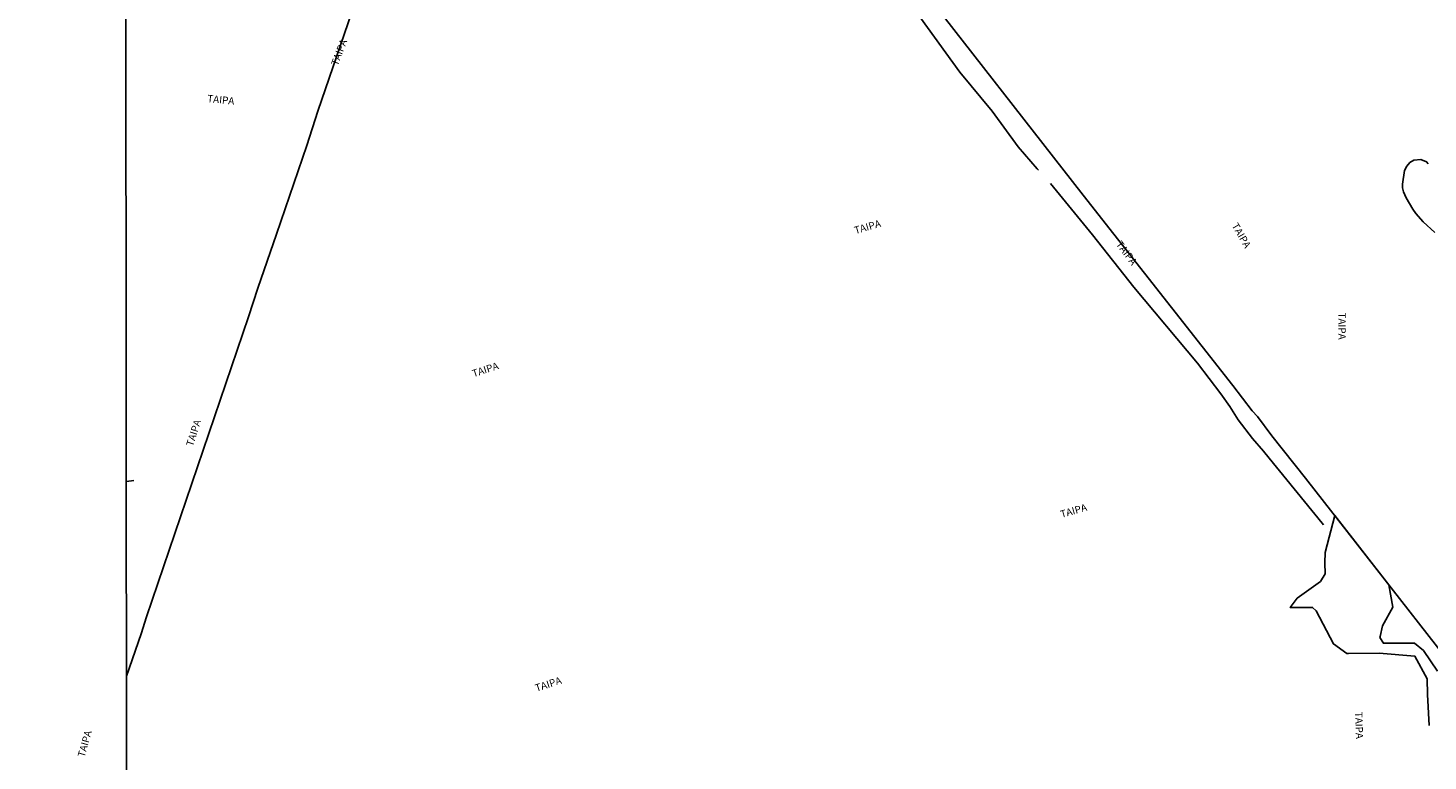
# Model space of a CAD drawing. Units: millimetres. Extents: x 187933 to 190349, y 1682603 to 1685379.
# Drawn here: x 188384 to 188867, y 1682888 to 1683141 of the extents above; entities that cross this region are included whole.
import ezdxf
from ezdxf.enums import TextEntityAlignment as Align

# ---------------------------------------------------------------- set-up
doc = ezdxf.new("R2010")
doc.units = ezdxf.units.MM
for name, color, linetype in [('IMAGEM', 7, 'Continuous'), ('V-BANHADO', 102, 'Continuous'), ('V-LOTE', 1, 'Continuous'), ('V-NOME_DOS_LOGRADOUROS', 2, 'Continuous'), ('V-VALETA', 173, 'Continuous'), ('X-LIMITE_1000', 7, 'Continuous')]:
    doc.layers.add(name, color=color, linetype=linetype)
picture_1 = doc.add_image_def('image1.jpg', size_in_pixel=(4028, 4626))

msp = doc.modelspace()

# ---------------------------------------------------------------- linework, layer by layer
at = {"layer": 'V-BANHADO'}
for points in [[(188866.92, 1683093.86), (188866.33, 1683094.52), (188864.29, 1683095.34), (188861.96, 1683095.14), (188860.53, 1683094.3), (188859.52, 1683093.11), (188858.71, 1683091.61), (188857.99, 1683086.91), (188857.98, 1683085.57), (188858.38, 1683084.17), (188859.3, 1683082.1), (188861.53, 1683078.18), (188862.59, 1683076.7), (188865.11, 1683073.85), (188869.19, 1683070.18)], [(188870.13, 1682918.91), (188865.28, 1682926.04), (188862.12, 1682928.62), (188851.44, 1682928.56), (188850.22, 1682930.53), (188850.29, 1682930.84), (188850.29, 1682930.84), (188851.15, 1682934.55), (188854.64, 1682940.96), (188853.34, 1682948.68), (188853.34, 1682948.68), (188834.67, 1682972.59), (188834.67, 1682972.59), (188831.39, 1682959.84), (188831.26, 1682956.3), (188831.38, 1682952.49), (188829.7, 1682949.83), (188821.74, 1682944.07), (188819.31, 1682940.85), (188827.01, 1682940.88), (188828.26, 1682939.69), (188834.17, 1682928.3), (188838.81, 1682925.03), (188839.41, 1682925.03), (188839.41, 1682925.03), (188849.97, 1682925.08), (188862.32, 1682924.09), (188866.52, 1682916.29), (188866.65, 1682910.82), (188867.2, 1682900.2)]]:
    msp.add_lwpolyline(points, dxfattribs=at)
at = {"layer": 'V-LOTE'}
for points in [[(188899.67, 1682889.35), (188824.57, 1682985.53), (188812.9, 1683000.13), (188807.99, 1683006.7), (188806.12, 1683008.74), (188799.46, 1683017.44), (188747.89, 1683083.12), (188689.39, 1683158.07)], [(188420.41, 1682984.64), (188417.88, 1682984.36)]]:
    msp.add_lwpolyline(points, dxfattribs=at)
at = {"layer": 'V-VALETA'}
for points in [[(188417.91, 1682917.24), (188423, 1682931.75), (188424.81, 1682937.67), (188459.93, 1683041.07), (188463.19, 1683051.02), (188469.66, 1683069.56), (188480.07, 1683100.23), (188483.9, 1683112), (188499.52, 1683157.61)], [(188681.02, 1683158.13), (188686.39, 1683150.85), (188691.81, 1683144.24), (188705.38, 1683125.47), (188716.51, 1683112.05), (188725.4, 1683099.77), (188731.97, 1683092.18)], [(188731.97, 1683092.18), (188732.43, 1683091.64)], [(188736.59, 1683087.09), (188751.14, 1683069.39), (188765.34, 1683051.38), (188787.26, 1683025.14), (188795.36, 1683014.5), (188798.45, 1683010.14), (188801.39, 1683005.64), (188806.33, 1682999.18), (188810.05, 1682994.82), (188812.05, 1682992.36)], [(188812.05, 1682992.36), (188830.27, 1682969.94)], [(188830.27, 1682969.94), (188830.72, 1682969.39)]]:
    msp.add_lwpolyline(points, dxfattribs=at)
at = {"layer": 'X-LIMITE_1000'}
msp.add_line((188418.24, 1682603.56), (188415.34, 1685374.92), dxfattribs=at)

# ---------------------------------------------------------------- texts
at = {"layer": 'V-NOME_DOS_LOGRADOUROS'}
for rotation, p in [(69, (188491.45, 1683127.21)), (354, (188445.58, 1683114.44)), (16, (188669.53, 1683068.9)), (300, (188798.35, 1683072.19)), (307, (188758.41, 1683065.65)), (270, (188835.16, 1683042.59)), (18, (188537.82, 1683019.53)), (72, (188441.53, 1682996)), (16, (188740.64, 1682971.01)), (18, (188559.54, 1682911.07)), (272, (188840.87, 1682904.85)), (74, (188404.15, 1682888.85))]:
    msp.add_text('TAIPA', height=2.5, rotation=rotation, dxfattribs=at).set_placement(p, align=Align.BOTTOM_LEFT)

# ---------------------------------------------------------------- referenced raster images: frames only (the image files are external)
at = {"layer": 'IMAGEM'}
image = msp.add_image(picture_1, insert=(187932.52, 1682603.09), size_in_units=(2416.73, 2775.52), dxfattribs=at)
image.dxf.flags = 7

doc.saveas('drawing.dxf')
